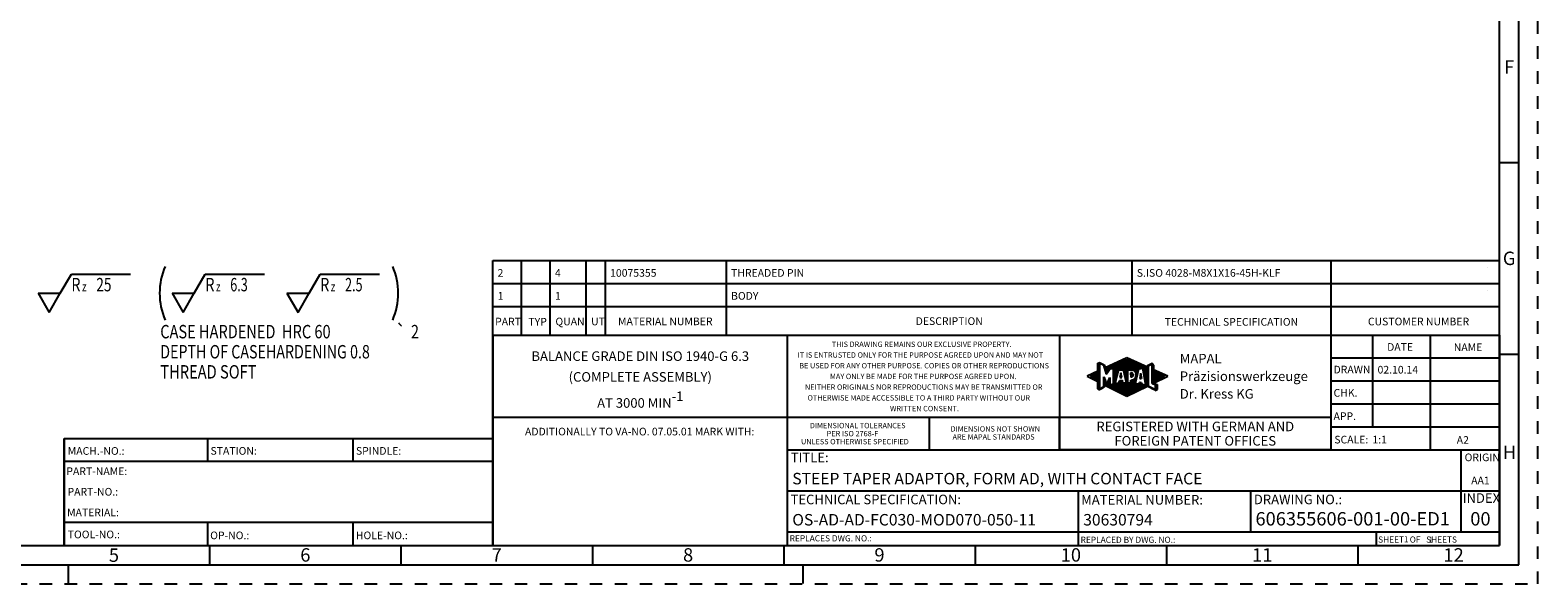
# Model space of a CAD drawing. Units: millimetres. Extents: x 0 to 594, y 0 to 420.
# Drawn here: x 200 to 594, y 0 to 145 of the extents above; entities that cross this region are included whole.
import ezdxf

# ---------------------------------------------------------------- set-up
doc = ezdxf.new("R2010")
doc.units = ezdxf.units.MM
doc.header["$LTSCALE"] = 32.67
doc.linetypes.add('HIDDEN', pattern=[0.2, 0.1, -0.1])
doc.layers.add('606355606-001-00-ED1_CL', color=7, linetype='CONTINUOUS')
doc.layers.add('606355606-001-00-ED1_FORMAT', color=7, linetype='CONTINUOUS')
doc.styles.get("Standard").update_dxf_attribs({"font": 'TXT.SHX', "width": 0.7})
doc.styles.add('TEXTSTYLE_2', font='TXT.SHX', dxfattribs={"width": 0.675})
doc.styles.add('TEXTSTYLE_3', font='gdt', dxfattribs={"width": 0.7})

# ---------------------------------------------------------------- blocks, each defined once
blk = doc.blocks.new('SURFACE_SYMBOLS_BL2', base_point=(253.66, 68.29))
at = {"layer": '606355606-001-00-ED1_CL', "color": 3, "linetype": 'CONTINUOUS'}
for p, q in [((207.98, 75.94), (210.87, 80.94)), ((210.87, 80.94), (226.36, 80.94)), ((242.98, 75.94), (245.87, 80.94)), ((245.87, 80.94), (261.36, 80.94)), ((272.98, 75.94), (275.87, 80.94)), ((275.87, 80.94), (291.36, 80.94)), ((202.21, 75.94), (205.1, 70.94)), ((202.21, 75.94), (207.98, 75.94)), ((205.1, 70.94), (207.98, 75.94)), ((237.21, 75.94), (240.1, 70.94)), ((237.21, 75.94), (242.98, 75.94)), ((240.1, 70.94), (242.98, 75.94)), ((267.21, 75.94), (270.1, 70.94)), ((267.21, 75.94), (272.98, 75.94)), ((270.1, 70.94), (272.98, 75.94))]:
    blk.add_line(p, q, dxfattribs=at)
at = {"layer": '606355606-001-00-ED1_CL', "color": 7, "linetype": 'CONTINUOUS'}
for centre, start, end in [((251.67, 75.94), 156.7577, 203.2423), ((278.52, 75.94), 336.7577, 23.2423)]:
    blk.add_arc(centre, 17.74, start, end, dxfattribs=at)
at = {"layer": '606355606-001-00-ED1_CL', "color": 2, "linetype": 'CONTINUOUS'}
for s, height, width, p in [('R', 3.5, 0.785714, (210.88, 76.43)), ('25', 3.5, 0.75, (217.38, 76.43)), ('R', 3.5, 0.785714, (245.88, 76.43)), ('6.3', 3.5, 0.690476, (252.38, 76.43)), ('R', 3.5, 0.785714, (275.88, 76.43)), ('2.5', 3.5, 0.690476, (282.38, 76.43)), ('z ', 2.5, 0.75, (213.63, 76.43)), ('z ', 2.5, 0.75, (248.63, 76.43)), ('z ', 2.5, 0.75, (278.63, 76.43)), ('CASE HARDENED  HRC 60 ', 3.5, 0.797619, (234.1, 64.15)), ('2', 3.5, 0.785714, (299.6, 64.15)), ('DEPTH OF CASEHARDENING 0.8', 3.5, 0.78022, (234.1, 58.9)), ('THREAD SOFT', 3.5, 0.80303, (234.1, 53.65))]:
    blk.add_text(s, height=height, dxfattribs=dict(at, width=width)).set_placement(p)
at = {"layer": '606355606-001-00-ED1_CL', "color": 2, "linetype": 'CONTINUOUS', "style": 'TEXTSTYLE_3'}
blk.add_text('`', height=3.5, dxfattribs=at).set_placement((295.52, 64.15))

msp = doc.modelspace()

# ---------------------------------------------------------------- linework, layer by layer
at = {"layer": '606355606-001-00-ED1_FORMAT', "color": 6, "linetype": 'HIDDEN'}
for p, q in [((594, 0), (594, 420)), ((0, 0), (594, 0))]:
    msp.add_line(p, q, dxfattribs=at)
at = {"layer": '606355606-001-00-ED1_FORMAT', "color": 7, "linetype": 'CONTINUOUS'}
for p, q in [((589, 5), (589, 415)), ((321, 72.5), (584, 72.5)), ((321, 10), (321, 72.5)), ((328.5, 65), (328.5, 72.5)), ((336, 65), (336, 72.5)), ((345.3988, 65), (345.3988, 72.5)), ((350.3988, 65), (350.3988, 72.5)), ((382, 65), (382, 72.5)), ((488, 65), (488, 72.5)), ((540, 35), (540, 72.5)), ((584, 10), (584, 72.5)), ((321, 65), (584, 65)), ((398, 10), (398, 65)), ((469, 65), (469, 35)), ((550.8994, 40.9547), (550.8994, 65)), ((565.8994, 65), (565.8994, 35)), ((584, 58.9547), (540, 58.9547)), ((584, 52.9547), (540, 52.9547)), ((540, 43.5), (321, 43.5)), ((435, 43.5), (435, 35)), ((584, 46.9547), (540, 46.9547)), ((584, 40.9547), (540, 40.9547)), ((208.9999, 10), (208.9999, 38)), ((209, 38), (321, 38)), ((246.5, 32.0048), (246.5, 38)), ((284.5, 32.0048), (284.5, 38)), ((321, 32), (209, 32)), ((398, 35), (584, 35)), ((574, 13.5), (574, 35)), ((584, 24.25), (398, 24.25)), ((474, 10), (474, 24.25)), ((519, 13.5), (519, 24.25)), ((321, 16), (209, 16)), ((246.4999, 10), (246.4999, 16)), ((284.4999, 10), (284.4999, 16)), ((584, 13.5), (398, 13.5)), ((551.7325, 13.5), (551.7325, 10)), ((209, 10), (584, 10)), ((5, 5), (589, 5))]:
    msp.add_line(p, q, dxfattribs=at)
at = {"layer": '606355606-001-00-ED1_FORMAT', "color": 3, "linetype": 'CONTINUOUS'}
for p, q in [((584, 72.5), (584, 348)), ((584, 110.0599), (589, 110.0599)), ((321, 65), (321, 84.5)), ((321, 84.5), (584, 84.5)), ((328.5, 65), (328.5, 84.5)), ((336, 65), (336, 84.5)), ((345.3988, 65), (345.3988, 84.5)), ((350.3988, 65), (350.3988, 84.5)), ((382, 65), (382, 84.5)), ((488, 65), (488, 84.5)), ((540, 65), (540, 84.5)), ((584, 65), (584, 84.5)), ((321, 78.5), (584, 78.5)), ((321, 72.5), (584, 72.5)), ((321, 65), (584, 65)), ((321, 65), (583.9999, 65)), ((321, 65), (321, 10)), ((583.9999, 65), (583.9999, 10)), ((584, 60.0599), (589, 60.0599)), ((540, 43.5), (469, 43.5)), ((469, 35), (469, 43.5)), ((540, 35), (540, 43.5)), ((208.9999, 38), (320.9999, 38)), ((208.9999, 38), (208.9999, 10)), ((320.9999, 38), (320.9999, 10)), ((540, 35), (469, 35)), ((10, 10), (209, 10)), ((208.9999, 10), (320.9999, 10)), ((247, 10), (247, 5)), ((297, 5.0599), (297, 10.0599)), ((321, 10), (583.9999, 10)), ((347, 10.0599), (347, 5.0599)), ((397, 10.0599), (397, 5.0599)), ((447, 10.0599), (447, 5.0599)), ((497, 10.0599), (497, 5.0599)), ((547, 10.0599), (547, 5.0599)), ((210, 5), (210, 0)), ((402, 5.0599), (402, 0.0599))]:
    msp.add_line(p, q, dxfattribs=at)
at = {"layer": '606355606-001-00-ED1_FORMAT', "color": 2, "linetype": 'CONTINUOUS'}
for p, q in [((479.0856, 55.5499), (476.3, 54.25)), ((477.1029, 54.238), (479.0856, 55.1631)), ((479.0815, 55.1612), (479.4977, 55.1612)), ((479.0856, 57.6284), (479.4845, 57.8198)), ((479.0856, 55.1631), (479.0856, 57.6284)), ((479.0856, 57.5612), (479.4977, 57.5612)), ((479.0856, 57.4612), (479.4977, 57.4612)), ((479.0856, 57.3612), (479.4977, 57.3612)), ((479.0856, 57.2612), (479.4977, 57.2612)), ((479.0856, 57.1612), (479.4977, 57.1612)), ((479.0856, 57.0612), (479.4977, 57.0612)), ((479.0856, 56.9612), (479.4977, 56.9612)), ((479.0856, 56.8612), (479.4977, 56.8612)), ((479.0856, 56.7612), (479.4977, 56.7612)), ((479.0856, 56.6612), (479.4977, 56.6612)), ((479.0856, 56.5612), (479.4977, 56.5612)), ((479.0856, 56.4612), (479.4977, 56.4612)), ((479.0856, 56.3612), (479.4977, 56.3612)), ((479.0856, 56.2612), (479.4977, 56.2612)), ((479.0856, 56.1612), (479.4977, 56.1612)), ((479.0856, 56.0612), (479.4977, 56.0612)), ((479.0856, 55.9612), (479.4977, 55.9612)), ((479.0856, 55.8612), (479.4977, 55.8612)), ((479.0856, 55.7612), (479.4977, 55.7612)), ((479.0856, 55.6612), (479.4977, 55.6612)), ((479.0856, 55.5612), (479.4977, 55.5612)), ((479.0856, 55.4612), (479.4977, 55.4612)), ((479.0856, 55.3612), (479.4977, 55.3612)), ((479.0856, 55.2612), (479.4977, 55.2612)), ((479.154, 57.6612), (479.8094, 57.6612)), ((479.3625, 57.7612), (479.6044, 57.7612)), ((479.4845, 57.8198), (480.705, 57.2242)), ((480.5745, 57.1031), (479.4977, 57.6292)), ((479.4977, 57.6292), (479.4977, 50.9232)), ((479.6367, 57.5612), (480.0143, 57.5612)), ((479.8414, 57.4612), (480.2192, 57.4612)), ((480.0461, 57.3612), (480.4241, 57.3612)), ((480.2508, 57.2612), (480.629, 57.2612)), ((480.4555, 57.1612), (480.7263, 57.1612)), ((481.3317, 54.7871), (480.5745, 57.1031)), ((480.5882, 57.0612), (480.7602, 57.0612)), ((480.6209, 56.9612), (480.794, 56.9612)), ((480.6536, 56.8612), (480.8279, 56.8612)), ((480.6863, 56.7612), (480.8618, 56.7612)), ((480.705, 57.2242), (481.0868, 56.097)), ((480.719, 56.6612), (480.8957, 56.6612)), ((480.7517, 56.5612), (480.9295, 56.5612)), ((480.7844, 56.4612), (480.9634, 56.4612)), ((480.817, 56.3612), (480.9973, 56.3612)), ((480.8497, 56.2612), (481.0312, 56.2612)), ((480.8824, 56.1612), (481.0651, 56.1612)), ((480.9151, 56.0612), (482.1724, 56.0612)), ((480.9478, 55.9612), (482.1064, 55.9612)), ((486.6105, 59.0612), (480.9737, 56.4309)), ((480.9805, 55.8612), (482.0404, 55.8612)), ((481.0132, 55.7612), (481.9744, 55.7612)), ((481.0459, 55.6612), (481.9084, 55.6612)), ((481.0786, 55.5612), (481.8425, 55.5612)), ((481.0868, 56.097), (486.613, 58.6757)), ((481.1113, 55.4612), (481.7765, 55.4612)), ((481.144, 55.3612), (481.7105, 55.3612)), ((481.1767, 55.2612), (481.6445, 55.2612)), ((481.2094, 55.1612), (481.5785, 55.1612)), ((481.2244, 56.1612), (482.2384, 56.1612)), ((482.3285, 56.2979), (481.3317, 54.7871)), ((481.4387, 56.2612), (482.3043, 56.2612)), ((481.653, 56.3612), (490.7922, 56.3612)), ((481.8673, 56.4612), (491.5338, 56.4612)), ((482.0816, 56.5612), (491.3116, 56.5612)), ((482.2959, 56.6612), (491.0893, 56.6612)), ((483.1516, 56.1288), (482.3285, 56.2979)), ((482.5068, 56.2612), (490.3486, 56.2612)), ((482.5102, 56.7612), (490.8671, 56.7612)), ((482.7245, 56.8612), (490.6449, 56.8612)), ((482.9388, 56.9612), (490.4227, 56.9612)), ((482.9937, 56.1612), (489.905, 56.1612)), ((483.1516, 52.2474), (483.1516, 56.1288)), ((483.1516, 56.0612), (489.6484, 56.0612)), ((483.1516, 55.9612), (484.4522, 55.9612)), ((483.1516, 55.8612), (484.4254, 55.8612)), ((483.1516, 55.7612), (484.3986, 55.7612)), ((483.1516, 55.6612), (484.3718, 55.6612)), ((483.1516, 55.5612), (484.345, 55.5612)), ((483.1516, 55.4612), (484.3181, 55.4612)), ((483.1516, 55.3612), (484.2913, 55.3612)), ((483.1516, 55.2612), (484.2645, 55.2612)), ((483.1516, 55.1612), (484.2377, 55.1612)), ((483.1531, 57.0612), (490.2005, 57.0612)), ((483.3674, 57.1612), (489.9783, 57.1612)), ((484.4555, 55.9734), (483.4726, 52.3089)), ((483.5817, 57.2612), (489.7561, 57.2612)), ((483.796, 57.3612), (489.5339, 57.3612)), ((484.0103, 57.4612), (489.3117, 57.4612)), ((484.2246, 57.5612), (489.0894, 57.5612)), ((484.4389, 57.6612), (488.8672, 57.6612)), ((484.6006, 55.9535), (484.4555, 55.9734)), ((484.5444, 55.9612), (489.6263, 55.9612)), ((484.888, 55.9259), (484.6006, 55.9535)), ((484.6532, 57.7612), (488.645, 57.7612)), ((485.0311, 55.1589), (484.7557, 53.9039)), ((484.8675, 57.8612), (488.4228, 57.8612)), ((485.1713, 55.9102), (484.888, 55.9259)), ((485.288, 53.9326), (485.0311, 55.1589)), ((485.0818, 57.9612), (488.2006, 57.9612)), ((485.7225, 55.8946), (485.1713, 55.9102)), ((485.4497, 55.9014), (485.1713, 55.9102)), ((485.2961, 58.0612), (487.9784, 58.0612)), ((485.7225, 55.8946), (485.4497, 55.9014)), ((485.5104, 58.1612), (487.7562, 58.1612)), ((486.5391, 52.5618), (485.7225, 55.8946)), ((485.7248, 58.2612), (487.534, 58.2612)), ((485.7306, 55.8612), (486.7687, 55.8612)), ((485.7551, 55.7612), (486.7687, 55.7612)), ((485.7796, 55.6612), (486.7687, 55.6612)), ((485.8041, 55.5612), (486.7687, 55.5612)), ((485.8286, 55.4612), (486.7687, 55.4612)), ((485.8532, 55.3612), (486.7687, 55.3612)), ((485.8777, 55.2612), (486.7687, 55.2612)), ((485.9022, 55.1612), (486.7687, 55.1612)), ((485.9391, 58.3612), (487.3118, 58.3612)), ((486.1534, 58.4612), (487.0895, 58.4612)), ((486.3677, 58.5612), (486.8673, 58.5612)), ((486.582, 58.6612), (486.6451, 58.6612)), ((491.9768, 56.6462), (486.6105, 59.0612)), ((486.613, 58.6757), (491.9768, 56.2618)), ((487.083, 55.9299), (486.7687, 55.9176)), ((486.7687, 55.9176), (486.7687, 52.5591)), ((487.8727, 55.9365), (487.083, 55.9299)), ((487.7515, 55.1561), (487.621, 55.1626)), ((487.621, 55.1626), (487.6261, 54.0232)), ((487.621, 55.1612), (487.6486, 55.1612)), ((487.8717, 55.1409), (487.7515, 55.1561)), ((488.0345, 55.9112), (487.8727, 55.9365)), ((488.1824, 55.876), (488.0345, 55.9112)), ((488.3167, 55.8318), (488.1824, 55.876)), ((488.2273, 55.8612), (489.6043, 55.8612)), ((488.438, 55.7792), (488.3167, 55.8318)), ((488.5468, 55.7189), (488.438, 55.7792)), ((488.4704, 55.7612), (489.5822, 55.7612)), ((488.6436, 55.6518), (488.5468, 55.7189)), ((488.63, 55.6612), (489.5602, 55.6612)), ((488.803, 55.4997), (488.6436, 55.6518)), ((488.7385, 55.5612), (489.5381, 55.5612)), ((488.9202, 55.3287), (488.803, 55.4997)), ((488.8294, 55.4612), (489.5161, 55.4612)), ((489.6582, 56.1056), (488.8399, 52.3947)), ((488.8979, 55.3612), (489.494, 55.3612)), ((488.9642, 55.238), (488.9202, 55.3287)), ((488.9529, 55.2612), (489.472, 55.2612)), ((488.9991, 55.1447), (488.9642, 55.238)), ((488.9929, 55.1612), (489.4499, 55.1612)), ((490.8114, 56.3655), (489.6582, 56.1056)), ((491.6098, 51.9277), (490.8114, 56.3655)), ((490.8122, 56.3612), (491.756, 56.3612)), ((490.8301, 56.2612), (492.1654, 56.2612)), ((490.8481, 56.1612), (492.1654, 56.1612)), ((490.8661, 56.0612), (492.1654, 56.0612)), ((490.8841, 55.9612), (492.1654, 55.9612)), ((490.9021, 55.8612), (492.1654, 55.8612)), ((490.9201, 55.7612), (492.1654, 55.7612)), ((490.9381, 55.6612), (492.1654, 55.6612)), ((490.9561, 55.5612), (492.1654, 55.5612)), ((490.9741, 55.4612), (492.1654, 55.4612)), ((490.9921, 55.3612), (492.1654, 55.3612)), ((491.0101, 55.2612), (492.1654, 55.2612)), ((491.0281, 55.1612), (492.1654, 55.1612)), ((491.9768, 57.0949), (493.2546, 57.638)), ((491.9768, 56.2618), (491.9768, 57.0949)), ((491.9768, 57.0612), (492.3455, 57.0612)), ((491.9768, 56.9612), (492.1654, 56.9612)), ((491.9768, 56.8612), (492.1654, 56.8612)), ((491.9768, 56.7612), (492.1654, 56.7612)), ((491.9768, 56.6612), (492.1654, 56.6612)), ((491.9768, 56.5612), (492.1654, 56.5612)), ((491.9768, 56.4612), (492.1654, 56.4612)), ((491.9768, 56.3612), (492.1654, 56.3612)), ((492.1329, 57.1612), (492.586, 57.1612)), ((493.2068, 57.4194), (492.1654, 56.9863)), ((492.1654, 56.9863), (492.1654, 51.7783)), ((492.3682, 57.2612), (492.8264, 57.2612)), ((492.6034, 57.3612), (493.0669, 57.3612)), ((492.8387, 57.4612), (493.3751, 57.4612)), ((493.0739, 57.5612), (493.3069, 57.5612)), ((493.2068, 52.3385), (493.2068, 57.4194)), ((493.2068, 57.3612), (493.4432, 57.3612)), ((493.2068, 57.2612), (493.5113, 57.2612)), ((493.2068, 57.1612), (493.5794, 57.1612)), ((493.2068, 57.0612), (493.6065, 57.0612)), ((493.2068, 56.9612), (493.6065, 56.9612)), ((493.2068, 56.8612), (493.6065, 56.8612)), ((493.2068, 56.7612), (493.6065, 56.7612)), ((493.2068, 56.6612), (493.6065, 56.6612)), ((493.2068, 56.5612), (493.6065, 56.5612)), ((493.2068, 56.4612), (493.6065, 56.4612)), ((493.2068, 56.3612), (493.6065, 56.3612)), ((493.2068, 56.2612), (493.6065, 56.2612)), ((493.2068, 56.1612), (493.6065, 56.1612)), ((493.2068, 56.0612), (493.6065, 56.0612)), ((493.2068, 55.9612), (493.6065, 55.9612)), ((493.2068, 55.8612), (493.6065, 55.8612)), ((493.2068, 55.7612), (493.6065, 55.7612)), ((493.2068, 55.6612), (493.6065, 55.6612)), ((493.2068, 55.5612), (493.6065, 55.5612)), ((493.2068, 55.4612), (493.7558, 55.4612)), ((493.2068, 55.3612), (493.978, 55.3612)), ((493.2068, 55.2612), (494.2003, 55.2612)), ((493.2068, 55.1612), (494.4225, 55.1612)), ((493.2546, 57.638), (493.6065, 57.1215)), ((493.6065, 57.1215), (493.6065, 55.5284)), ((497.3013, 54.2501), (493.6065, 55.9128)), ((493.6065, 55.5284), (496.474, 54.238)), ((476.3, 54.25), (479.085, 52.8486)), ((479.085, 53.2406), (477.1029, 54.238)), ((477.1527, 54.2612), (479.4977, 54.2612)), ((477.2555, 54.1612), (479.4977, 54.1612)), ((477.367, 54.3612), (479.4977, 54.3612)), ((477.4542, 54.0612), (479.4977, 54.0612)), ((477.5813, 54.4612), (479.4977, 54.4612)), ((477.6529, 53.9612), (479.4977, 53.9612)), ((477.7956, 54.5612), (479.4977, 54.5612)), ((477.8517, 53.8612), (479.4977, 53.8612)), ((478.0099, 54.6612), (479.4977, 54.6612)), ((478.0504, 53.7612), (479.4977, 53.7612)), ((478.2243, 54.7612), (479.4977, 54.7612)), ((478.2491, 53.6612), (479.4977, 53.6612)), ((478.4386, 54.8612), (479.4977, 54.8612)), ((478.4479, 53.5612), (479.4977, 53.5612)), ((478.6466, 53.4612), (479.4977, 53.4612)), ((478.6529, 54.9612), (479.4977, 54.9612)), ((478.8453, 53.3612), (479.4977, 53.3612)), ((478.8672, 55.0612), (479.4977, 55.0612)), ((479.044, 53.2612), (479.4977, 53.2612)), ((479.085, 50.915), (479.085, 53.2406)), ((479.085, 53.1612), (479.4977, 53.1612)), ((479.085, 53.0612), (479.4977, 53.0612)), ((479.085, 52.9612), (479.4977, 52.9612)), ((479.085, 52.8612), (479.4977, 52.8612)), ((479.085, 52.7612), (479.4977, 52.7612)), ((479.085, 52.6612), (479.4977, 52.6612)), ((479.085, 52.5612), (479.4977, 52.5612)), ((479.085, 52.4612), (479.4977, 52.4612)), ((479.085, 52.3612), (479.4977, 52.3612)), ((479.085, 52.2612), (479.4977, 52.2612)), ((479.085, 52.1612), (479.4977, 52.1612)), ((479.085, 52.0612), (479.4977, 52.0612)), ((479.085, 51.9612), (479.4977, 51.9612)), ((479.085, 51.8612), (479.4977, 51.8612)), ((479.085, 51.7612), (479.4977, 51.7612)), ((479.085, 51.6612), (479.4977, 51.6612)), ((479.085, 51.5612), (479.4977, 51.5612)), ((479.085, 51.4612), (479.4977, 51.4612)), ((479.085, 51.3612), (479.4977, 51.3612)), ((479.085, 51.2612), (479.4977, 51.2612)), ((480.7263, 51.4182), (479.4914, 50.7037)), ((479.4977, 50.9232), (480.5876, 51.5377)), ((480.0972, 51.2612), (480.4549, 51.2612)), ((480.2746, 51.3612), (480.6278, 51.3612)), ((480.452, 51.4612), (480.7262, 51.4612)), ((480.5876, 54.1095), (481.4123, 52.0724)), ((480.5876, 51.5377), (480.5876, 54.1095)), ((480.5876, 54.0612), (480.6072, 54.0612)), ((480.5876, 53.9612), (480.6477, 53.9612)), ((480.5876, 53.8612), (480.6882, 53.8612)), ((480.5876, 53.7612), (480.7286, 53.7612)), ((480.5876, 53.6612), (480.7691, 53.6612)), ((480.5876, 53.5612), (480.8096, 53.5612)), ((480.5876, 53.4612), (480.8501, 53.4612)), ((480.5876, 53.3612), (480.8906, 53.3612)), ((480.5876, 53.2612), (480.931, 53.2612)), ((480.5876, 53.1612), (480.9715, 53.1612)), ((480.5876, 53.0612), (481.012, 53.0612)), ((480.5876, 52.9612), (481.0525, 52.9612)), ((480.5876, 52.8612), (481.093, 52.8612)), ((480.5876, 52.7612), (481.1334, 52.7612)), ((480.5876, 52.6612), (481.1739, 52.6612)), ((480.5876, 52.5612), (481.2144, 52.5612)), ((480.5876, 52.4612), (481.2549, 52.4612)), ((480.5876, 52.3612), (480.725, 52.3612)), ((480.5876, 52.2612), (480.7251, 52.2612)), ((480.5876, 52.1612), (480.7253, 52.1612)), ((480.5876, 52.0612), (480.7254, 52.0612)), ((480.5876, 51.9612), (480.7255, 51.9612)), ((480.5876, 51.8612), (480.7257, 51.8612)), ((480.5876, 51.7612), (480.7258, 51.7612)), ((480.5876, 51.6612), (480.7259, 51.6612)), ((480.5876, 51.5612), (480.7261, 51.5612)), ((481.4123, 52.0724), (480.7249, 52.4154)), ((486.613, 49.4526), (480.7249, 52.4154)), ((480.7249, 52.4154), (480.7263, 51.4182)), ((480.7255, 52.0231), (486.6103, 49.0619)), ((480.8335, 52.3612), (481.2954, 52.3612)), ((481.0339, 52.2612), (481.3358, 52.2612)), ((481.2343, 52.1612), (481.3763, 52.1612)), ((481.2421, 55.0612), (481.5125, 55.0612)), ((481.2748, 54.9612), (481.4466, 54.9612)), ((481.3075, 54.8612), (481.3806, 54.8612)), ((481.4112, 52.0701), (482.1737, 53.9198)), ((481.4123, 52.0724), (482.1737, 53.9198)), ((481.4288, 52.0612), (482.1737, 52.0612)), ((481.4487, 52.1612), (482.1737, 52.1612)), ((481.49, 52.2612), (482.1737, 52.2612)), ((481.5312, 52.3612), (482.1737, 52.3612)), ((481.5724, 52.4612), (482.1737, 52.4612)), ((481.6136, 52.5612), (482.1737, 52.5612)), ((481.6275, 51.9612), (491.4416, 51.9612)), ((481.6549, 52.6612), (482.1737, 52.6612)), ((481.6961, 52.7612), (482.1737, 52.7612)), ((481.7373, 52.8612), (482.1737, 52.8612)), ((481.7786, 52.9612), (482.1737, 52.9612)), ((481.8198, 53.0612), (482.1737, 53.0612)), ((481.8263, 51.8612), (491.577, 51.8612)), ((481.861, 53.1612), (482.1737, 53.1612)), ((481.9022, 53.2612), (482.1737, 53.2612)), ((481.9435, 53.3612), (482.1737, 53.3612)), ((481.9847, 53.4612), (482.1737, 53.4612)), ((482.025, 51.7612), (491.3709, 51.7612)), ((482.0259, 53.5612), (482.1737, 53.5612)), ((482.0671, 53.6612), (482.1737, 53.6612)), ((482.1084, 53.7612), (482.1737, 53.7612)), ((482.1496, 53.8612), (482.1737, 53.8612)), ((482.1737, 53.9198), (482.1737, 52.0267)), ((482.1737, 52.0267), (483.1516, 52.2474)), ((482.2237, 51.6612), (491.1648, 51.6612)), ((482.3265, 52.0612), (490.94, 52.0612)), ((482.4224, 51.5612), (490.9587, 51.5612)), ((482.6212, 51.4612), (490.7526, 51.4612)), ((482.7697, 52.1612), (490.5106, 52.1612)), ((482.8199, 51.3612), (490.5465, 51.3612)), ((483.0186, 51.2612), (490.3404, 51.2612)), ((483.1516, 55.0612), (484.2108, 55.0612)), ((483.1516, 54.9612), (484.184, 54.9612)), ((483.1516, 54.8612), (484.1572, 54.8612)), ((483.1516, 54.7612), (484.1304, 54.7612)), ((483.1516, 54.6612), (484.1036, 54.6612)), ((483.1516, 54.5612), (484.0767, 54.5612)), ((483.1516, 54.4612), (484.0499, 54.4612)), ((483.1516, 54.3612), (484.0231, 54.3612)), ((483.1516, 54.2612), (483.9963, 54.2612)), ((483.1516, 54.1612), (483.9694, 54.1612)), ((483.1516, 54.0612), (483.9426, 54.0612)), ((483.1516, 53.9612), (483.9158, 53.9612)), ((483.1516, 53.8612), (483.889, 53.8612)), ((483.1516, 53.7612), (483.8622, 53.7612)), ((483.1516, 53.6612), (483.8353, 53.6612)), ((483.1516, 53.5612), (483.8085, 53.5612)), ((483.1516, 53.4612), (483.7817, 53.4612)), ((483.1516, 53.3612), (483.7549, 53.3612)), ((483.1516, 53.2612), (483.7281, 53.2612)), ((483.1516, 53.1612), (483.7012, 53.1612)), ((483.1516, 53.0612), (483.6744, 53.0612)), ((483.1516, 52.9612), (483.6476, 52.9612)), ((483.1516, 52.8612), (483.6208, 52.8612)), ((483.1516, 52.7612), (483.5939, 52.7612)), ((483.1516, 52.6612), (483.5671, 52.6612)), ((483.1516, 52.5612), (483.5403, 52.5612)), ((483.1516, 52.4612), (483.5135, 52.4612)), ((483.1516, 52.3612), (483.4867, 52.3612)), ((483.1516, 52.2612), (490.5031, 52.2612)), ((483.4726, 52.3089), (483.7481, 52.3576)), ((483.7481, 52.3576), (484.0107, 52.3954)), ((483.7733, 52.3612), (489.1266, 52.3612)), ((484.0107, 52.3954), (484.2676, 52.4243)), ((484.2676, 52.4243), (484.5265, 52.4459)), ((484.5265, 52.4459), (484.6816, 53.1572)), ((484.5299, 52.4612), (488.8546, 52.4612)), ((484.5517, 52.5612), (485.5155, 52.5612)), ((484.5735, 52.6612), (485.4943, 52.6612)), ((484.5953, 52.7612), (485.4732, 52.7612)), ((484.6171, 52.8612), (485.4521, 52.8612)), ((484.6389, 52.9612), (485.4309, 52.9612)), ((484.6607, 53.0612), (485.4098, 53.0612)), ((484.6816, 53.1572), (485.3785, 53.2095)), ((484.7348, 53.1612), (485.3887, 53.1612)), ((485.288, 53.9326), (484.7557, 53.9039)), ((484.7683, 53.9612), (485.282, 53.9612)), ((484.7903, 54.0612), (485.2611, 54.0612)), ((484.8122, 54.1612), (485.2401, 54.1612)), ((484.8342, 54.2612), (485.2192, 54.2612)), ((484.8561, 54.3612), (485.1982, 54.3612)), ((484.878, 54.4612), (485.1773, 54.4612)), ((484.9, 54.5612), (485.1563, 54.5612)), ((484.9219, 54.6612), (485.1354, 54.6612)), ((484.9439, 54.7612), (485.1144, 54.7612)), ((484.9658, 54.8612), (485.0935, 54.8612)), ((484.9878, 54.9612), (485.0725, 54.9612)), ((485.0097, 55.0612), (485.0516, 55.0612)), ((485.3785, 53.2095), (485.5222, 52.5294)), ((485.5222, 52.5294), (485.8168, 52.5504)), ((485.8168, 52.5504), (485.9619, 52.5553)), ((485.9267, 55.0612), (486.7687, 55.0612)), ((485.9512, 54.9612), (486.7687, 54.9612)), ((485.9619, 52.5553), (486.3943, 52.5618)), ((485.9619, 52.5553), (486.2502, 52.5602)), ((485.9757, 54.8612), (486.7687, 54.8612)), ((486.0002, 54.7612), (486.7687, 54.7612)), ((486.0247, 54.6612), (486.7687, 54.6612)), ((486.0492, 54.5612), (486.7687, 54.5612)), ((486.0737, 54.4612), (486.7687, 54.4612)), ((486.0982, 54.3612), (486.7687, 54.3612)), ((486.1227, 54.2612), (486.7687, 54.2612)), ((486.1472, 54.1612), (486.7687, 54.1612)), ((486.1717, 54.0612), (486.7687, 54.0612)), ((486.1962, 53.9612), (486.7687, 53.9612)), ((486.2207, 53.8612), (486.7687, 53.8612)), ((486.2452, 53.7612), (486.7687, 53.7612)), ((486.2502, 52.5602), (486.3943, 52.5618)), ((486.2697, 53.6612), (486.7687, 53.6612)), ((486.2942, 53.5612), (486.7687, 53.5612)), ((486.3187, 53.4612), (486.7687, 53.4612)), ((486.3432, 53.3612), (486.7687, 53.3612)), ((486.3547, 52.5612), (486.7687, 52.5612)), ((486.3677, 53.2612), (486.7687, 53.2612)), ((486.3922, 53.1612), (486.7687, 53.1612)), ((486.3943, 52.5618), (486.5391, 52.5618)), ((486.4167, 53.0612), (486.7687, 53.0612)), ((486.4412, 52.9612), (486.7687, 52.9612)), ((486.4657, 52.8612), (486.7687, 52.8612)), ((486.4902, 52.7612), (486.7687, 52.7612)), ((486.5147, 52.6612), (486.7687, 52.6612)), ((486.6103, 49.0619), (491.9895, 51.6724)), ((491.9768, 52.0552), (486.613, 49.4526)), ((486.7687, 52.5591), (486.9504, 52.5526)), ((486.9504, 52.5526), (487.2565, 52.5334)), ((487.2565, 52.5334), (487.3912, 52.5222)), ((487.2565, 52.5334), (487.6491, 52.5004)), ((487.3912, 52.5222), (487.5203, 52.511)), ((487.5203, 52.511), (487.6491, 52.5004)), ((487.6214, 55.0612), (488.0824, 55.0612)), ((487.6219, 54.9612), (488.1773, 54.9612)), ((487.6223, 54.8612), (488.2224, 54.8612)), ((487.6228, 54.7612), (488.2433, 54.7612)), ((487.6232, 54.6612), (488.2513, 54.6612)), ((487.6237, 54.5612), (488.2449, 54.5612)), ((487.6241, 54.4612), (488.2323, 54.4612)), ((487.6246, 54.3612), (488.2089, 54.3612)), ((487.625, 54.2612), (488.1633, 54.2612)), ((487.6255, 54.1612), (488.079, 54.1612)), ((487.6259, 54.0612), (487.8935, 54.0612)), ((487.771, 54.0348), (487.6261, 54.0232)), ((487.6478, 53.2465), (487.7761, 53.2488)), ((487.6491, 52.5004), (487.6478, 53.2465)), ((487.648, 53.1612), (489.0089, 53.1612)), ((487.6482, 53.0612), (488.9869, 53.0612)), ((487.6483, 52.9612), (488.9648, 52.9612)), ((487.6485, 52.8612), (488.9428, 52.8612)), ((487.6487, 52.7612), (488.9207, 52.7612)), ((487.6489, 52.6612), (488.8987, 52.6612)), ((487.649, 52.5612), (488.8766, 52.5612)), ((487.897, 54.062), (487.771, 54.0348)), ((487.7761, 53.2488), (488.0151, 53.2749)), ((487.9792, 55.1134), (487.8717, 55.1409)), ((487.8898, 53.2612), (489.031, 53.2612)), ((488.0041, 54.1067), (487.897, 54.062)), ((488.072, 55.0699), (487.9792, 55.1134)), ((488.0922, 54.1708), (488.0041, 54.1067)), ((488.0151, 53.2749), (488.1257, 53.2986)), ((488.1478, 55.0065), (488.072, 55.0699)), ((488.161, 54.2562), (488.0922, 54.1708)), ((488.1257, 53.2986), (488.2304, 53.3293)), ((488.2044, 54.9195), (488.1478, 55.0065)), ((488.2106, 54.3649), (488.161, 54.2562)), ((488.2397, 54.8051), (488.2044, 54.9195)), ((488.2408, 54.4988), (488.2106, 54.3649)), ((488.2304, 53.3293), (488.4218, 53.412)), ((488.2397, 54.8051), (488.2514, 54.6597)), ((488.2514, 54.6597), (488.2408, 54.4988)), ((488.3043, 53.3612), (489.053, 53.3612)), ((488.4218, 53.412), (488.5888, 53.5226)), ((488.4962, 53.4612), (489.0751, 53.4612)), ((488.5888, 53.5226), (488.7311, 53.6609)), ((488.6286, 53.5612), (489.0971, 53.5612)), ((488.7311, 53.6609), (488.7929, 53.7404)), ((488.7313, 53.6612), (489.1192, 53.6612)), ((488.7929, 53.7404), (488.8482, 53.8268)), ((488.8062, 53.7612), (489.1412, 53.7612)), ((488.8399, 52.3947), (489.8408, 52.2778)), ((488.8482, 53.8268), (488.8973, 53.9199)), ((488.8664, 53.8612), (489.1633, 53.8612)), ((488.8973, 53.9199), (488.976, 54.1266)), ((488.913, 53.9612), (489.1853, 53.9612)), ((488.9511, 54.0612), (489.2074, 54.0612)), ((488.976, 54.1266), (489.0287, 54.3603)), ((488.9838, 54.1612), (489.2294, 54.1612)), ((489.0438, 54.9535), (488.9991, 55.1447)), ((489.0064, 54.2612), (489.2515, 54.2612)), ((489.0186, 55.0612), (489.4279, 55.0612)), ((489.0287, 54.3603), (489.0549, 54.6207)), ((489.0288, 54.3612), (489.2735, 54.3612)), ((489.0389, 54.4612), (489.2956, 54.4612)), ((489.042, 54.9612), (489.4058, 54.9612)), ((489.0549, 54.8569), (489.0438, 54.9535)), ((489.049, 54.5612), (489.3176, 54.5612)), ((489.0544, 54.8612), (489.3838, 54.8612)), ((489.0549, 54.6207), (489.0549, 54.8569)), ((489.0549, 54.7612), (489.3617, 54.7612)), ((489.0549, 54.6612), (489.3397, 54.6612)), ((489.8408, 52.2778), (489.9152, 52.6867)), ((489.856, 52.3612), (490.4955, 52.3612)), ((489.8742, 52.4612), (490.488, 52.4612)), ((489.8924, 52.5612), (490.4804, 52.5612)), ((489.9106, 52.6612), (490.0647, 52.6612)), ((489.9152, 52.6867), (490.4782, 52.5909)), ((490.1995, 55.0578), (490.0044, 53.6635)), ((490.4131, 53.6217), (490.0044, 53.6635)), ((490.0181, 53.7612), (490.3923, 53.7612)), ((490.0266, 53.6612), (490.4072, 53.6612)), ((490.0321, 53.8612), (490.3774, 53.8612)), ((490.0461, 53.9612), (490.3626, 53.9612)), ((490.0601, 54.0612), (490.3477, 54.0612)), ((490.0741, 54.1612), (490.3328, 54.1612)), ((490.0881, 54.2612), (490.318, 54.2612)), ((490.1021, 54.3612), (490.3031, 54.3612)), ((490.1161, 54.4612), (490.2882, 54.4612)), ((490.1301, 54.5612), (490.2734, 54.5612)), ((490.144, 54.6612), (490.2585, 54.6612)), ((490.158, 54.7612), (490.2436, 54.7612)), ((490.172, 54.8612), (490.2288, 54.8612)), ((490.186, 54.9612), (490.2139, 54.9612)), ((490.1995, 55.0578), (490.4131, 53.6217)), ((490.4782, 52.5909), (490.5117, 52.1466)), ((490.5117, 52.1466), (491.6098, 51.9277)), ((491.0461, 55.0612), (492.1654, 55.0612)), ((491.064, 54.9612), (492.1654, 54.9612)), ((491.082, 54.8612), (492.1654, 54.8612)), ((491.1, 54.7612), (492.1654, 54.7612)), ((491.118, 54.6612), (492.1654, 54.6612)), ((491.136, 54.5612), (492.1654, 54.5612)), ((491.154, 54.4612), (492.1654, 54.4612)), ((491.172, 54.3612), (492.1654, 54.3612)), ((491.19, 54.2612), (492.1654, 54.2612)), ((491.208, 54.1612), (492.1654, 54.1612)), ((491.226, 54.0612), (492.1654, 54.0612)), ((491.244, 53.9612), (492.1654, 53.9612)), ((491.262, 53.8612), (492.1654, 53.8612)), ((491.2799, 53.7612), (492.1654, 53.7612)), ((491.2979, 53.6612), (492.1654, 53.6612)), ((491.3159, 53.5612), (492.1654, 53.5612)), ((491.3339, 53.4612), (492.1654, 53.4612)), ((491.3519, 53.3612), (492.1654, 53.3612)), ((491.3699, 53.2612), (492.1654, 53.2612)), ((491.3879, 53.1612), (492.1654, 53.1612)), ((491.4059, 53.0612), (492.1654, 53.0612)), ((491.4239, 52.9612), (492.1654, 52.9612)), ((491.4419, 52.8612), (492.1654, 52.8612)), ((491.4599, 52.7612), (492.1654, 52.7612)), ((491.4779, 52.6612), (492.1654, 52.6612)), ((491.4958, 52.5612), (492.1654, 52.5612)), ((491.5138, 52.4612), (492.1654, 52.4612)), ((491.5318, 52.3612), (492.1654, 52.3612)), ((491.5498, 52.2612), (492.1654, 52.2612)), ((491.5678, 52.1612), (492.1654, 52.1612)), ((491.5858, 52.0612), (492.1654, 52.0612)), ((491.6038, 51.9612), (491.783, 51.9612)), ((491.9768, 51.679), (491.9768, 52.0552)), ((491.9768, 51.9612), (492.1654, 51.9612)), ((491.9768, 51.8612), (492.1654, 51.8612)), ((491.9768, 51.7612), (492.1983, 51.7612)), ((494.1638, 50.5303), (491.9768, 51.679)), ((492.0107, 51.6612), (492.3904, 51.6612)), ((492.1654, 51.7783), (494.1384, 50.7512)), ((492.2011, 51.5612), (492.5824, 51.5612)), ((492.3914, 51.4612), (492.7745, 51.4612)), ((492.5818, 51.3612), (492.9666, 51.3612)), ((492.7722, 51.2612), (493.1587, 51.2612)), ((493.2068, 55.0612), (494.6447, 55.0612)), ((493.2068, 54.9612), (494.8669, 54.9612)), ((493.2068, 54.8612), (495.0891, 54.8612)), ((493.2068, 54.7612), (495.3113, 54.7612)), ((493.2068, 54.6612), (495.5335, 54.6612)), ((493.2068, 54.5612), (495.7557, 54.5612)), ((493.2068, 54.4612), (495.9779, 54.4612)), ((493.2068, 54.3612), (496.2002, 54.3612)), ((493.2068, 54.2612), (496.4224, 54.2612)), ((493.2068, 54.1612), (496.3158, 54.1612)), ((493.2068, 54.0612), (496.1098, 54.0612)), ((493.2068, 53.9612), (495.9037, 53.9612)), ((493.2068, 53.8612), (495.6976, 53.8612)), ((493.2068, 53.7612), (495.4916, 53.7612)), ((493.2068, 53.6612), (495.2855, 53.6612)), ((493.2068, 53.5612), (495.0794, 53.5612)), ((493.2068, 53.4612), (494.8734, 53.4612)), ((493.2068, 53.3612), (494.6673, 53.3612)), ((493.2068, 53.2612), (494.4612, 53.2612)), ((493.2068, 53.1612), (494.2552, 53.1612)), ((493.2068, 53.0612), (494.0491, 53.0612)), ((493.2068, 52.9612), (493.843, 52.9612)), ((493.2068, 52.8612), (493.637, 52.8612)), ((493.2068, 52.7612), (493.5593, 52.7612)), ((493.2068, 52.6612), (493.5593, 52.6612)), ((493.2068, 52.5612), (493.5593, 52.5612)), ((493.2068, 52.4612), (493.5593, 52.4612)), ((493.2068, 52.3612), (493.8008, 52.3612)), ((494.1384, 51.9501), (493.2068, 52.3385)), ((493.3922, 52.2612), (494.0496, 52.2612)), ((496.474, 54.238), (493.5593, 52.8235)), ((493.5593, 52.8235), (493.5593, 52.4583)), ((493.5593, 52.4583), (494.5409, 52.0637)), ((493.5865, 52.4474), (497.3013, 54.2501)), ((493.6321, 52.1612), (494.2983, 52.1612)), ((493.8719, 52.0612), (494.5409, 52.0612)), ((494.1118, 51.9612), (494.5409, 51.9612)), ((494.1384, 50.7512), (494.1384, 51.9501)), ((494.1384, 51.8612), (494.5409, 51.8612)), ((494.1384, 51.7612), (494.5409, 51.7612)), ((494.1384, 51.6612), (494.5409, 51.6612)), ((494.1384, 51.5612), (494.5409, 51.5612)), ((494.1384, 51.4612), (494.5409, 51.4612)), ((494.1384, 51.3612), (494.5409, 51.3612)), ((494.1384, 51.2612), (494.5409, 51.2612)), ((494.5409, 52.0637), (494.5409, 50.825)), ((479.085, 51.1612), (479.4977, 51.1612)), ((479.085, 51.0612), (479.4977, 51.0612)), ((479.085, 50.9612), (479.4977, 50.9612)), ((479.4914, 50.7037), (479.085, 50.915)), ((479.1884, 50.8612), (479.7636, 50.8612)), ((479.3808, 50.7612), (479.5908, 50.7612)), ((479.5651, 50.9612), (479.9365, 50.9612)), ((479.7425, 51.0612), (480.1093, 51.0612)), ((479.9199, 51.1612), (480.2821, 51.1612)), ((483.2174, 51.1612), (490.1343, 51.1612)), ((483.4161, 51.0612), (489.9282, 51.0612)), ((483.6148, 50.9612), (489.7221, 50.9612)), ((483.8136, 50.8612), (489.5161, 50.8612)), ((484.0123, 50.7612), (489.31, 50.7612)), ((484.211, 50.6612), (489.1039, 50.6612)), ((484.4097, 50.5612), (488.8978, 50.5612)), ((484.6085, 50.4612), (488.6917, 50.4612)), ((484.8072, 50.3612), (488.4856, 50.3612)), ((485.0059, 50.2612), (488.2795, 50.2612)), ((485.2047, 50.1612), (488.0734, 50.1612)), ((485.4034, 50.0612), (487.8673, 50.0612)), ((485.6021, 49.9612), (487.6612, 49.9612)), ((485.8009, 49.8612), (487.4552, 49.8612)), ((485.9996, 49.7612), (487.2491, 49.7612)), ((486.1983, 49.6612), (487.043, 49.6612)), ((486.397, 49.5612), (486.8369, 49.5612)), ((486.5958, 49.4612), (486.6308, 49.4612)), ((492.9626, 51.1612), (493.3507, 51.1612)), ((493.153, 51.0612), (493.5428, 51.0612)), ((493.3434, 50.9612), (493.7349, 50.9612)), ((493.5338, 50.8612), (493.927, 50.8612)), ((493.7242, 50.7612), (494.119, 50.7612)), ((493.9146, 50.6612), (494.3313, 50.6612)), ((494.1049, 50.5612), (494.2033, 50.5612)), ((494.1384, 51.1612), (494.5409, 51.1612)), ((494.1384, 51.0612), (494.5409, 51.0612)), ((494.1384, 50.9612), (494.5409, 50.9612)), ((494.1384, 50.8612), (494.5409, 50.8612)), ((494.1384, 50.7612), (494.4593, 50.7612)), ((494.5409, 50.825), (494.1638, 50.5303))]:
    msp.add_line(p, q, dxfattribs=at)

# ---------------------------------------------------------------- block references
at = {"layer": '606355606-001-00-ED1_CL', "color": 3, "linetype": 'CONTINUOUS'}
msp.add_blockref('SURFACE_SYMBOLS_BL2', (253.6571, 68.2909), dxfattribs=at)

# ---------------------------------------------------------------- texts
at = {"layer": '606355606-001-00-ED1_FORMAT', "color": 90, "linetype": 'CONTINUOUS', "char_height": 3.5, "attachment_point": 2, "line_spacing_factor": 0.9, "style": 'TEXTSTYLE_2'}
for s, insert, width in [('F', (586.5, 136.8099), 3.75), ('G', (586.5, 86.8099), 4.125), ('H', (586.5787, 36.1229), 4.125), ('5', (222, 9.25), 3.75), ('6', (272, 9.3099), 4.125), ('7', (322, 9.3099), 4.125), ('8', (372, 9.3099), 4.125), ('9', (422, 9.3099), 4.125), ('10', (472, 9.3099), 7.125), ('11', (522, 9.3099), 6), ('12', (572, 9.3099), 7.125)]:
    msp.add_mtext(s, dxfattribs=dict(at, insert=insert, width=width))
at = {"layer": '606355606-001-00-ED1_FORMAT', "color": 2, "linetype": 'CONTINUOUS'}
for s, insert, char_height, width, attachment_point, line_spacing_factor in [('K2865-24_HP', (580.775, 82.75), 0.03, 0.3825, 3, 0.9), ('KN', (581.775, 82.75), 0.03, 0.070714, 3, 0.9), ('2', (322.225, 82.25), 2, 2.357143, 1, 0.9), ('4', (337.225, 82.25), 2, 2.357143, 1, 0.9), ('10075355', (351.6238, 82.25), 2, 17.357143, 1, 0.9), ('THREADED PIN', (383.225, 82.25), 2, 28.571429, 1, 0.9), ('S.ISO 4028-M8X1X16-45H-KLF', (489.225, 82.25), 2, 58.071429, 1, 0.9), ('1', (322.225, 76.25), 2, 1.714286, 1, 0.9), ('1', (337.225, 76.25), 2, 1.714286, 1, 0.9), ('BODY', (383.225, 76.25), 2, 10, 1, 0.9), ('30630794', (580.775, 76.75), 0.03, 0.276429, 3, 0.9), ('A', (581.775, 76.75), 0.03, 0.038571, 3, 0.9), ('PART', (321.5786, 69.5336), 2, 9.857144, 1, 0.9), ('TYP', (330.28, 69.4939), 2, 7.500002, 1, 0.9), ('QUAN.', (337.3397, 69.5422), 2, 11.57143, 1, 0.9), ('UT', (346.6578, 69.5585), 2, 4.928572, 1, 0.9), ('MATERIAL NUMBER', (353.6976, 69.5911), 2, 35.142861, 1, 0.9), ('DESCRIPTION', (431.4509, 69.6478), 2, 25.571431, 1, 0.9), ('TECHNICAL SPECIFICATION', (496.4998, 69.4559), 2, 52.857149, 1, 0.9), ('CUSTOMER NUMBER', (549.604, 69.5472), 2, 35.71429, 1, 0.9), ('THIS DRAWING REMAINS OUR EXCLUSIVE PROPERTY.', (409.5272, 63.301), 1.4, 72.750014, 1, 0.9), (' \\PBALANCE GRADE DIN ISO 1940-G 6.3', (359.5, 63.25), 2.5, 91.875, 2, 0.60006), ('IT IS ENTRUSTED ONLY FOR THE PURPOSE AGREED UPON AND MAY NOT', (400.6272, 60.501), 1.4, 99.450019, 1, 0.9), ('MAPAL', (500.45, 60.1001), 2.5, 15.714286, 1, 0.9), ('DATE', (554.622, 62.891), 2, 10.000001, 1, 0.9), ('NAME', (572.0389, 62.8149), 2, 9.642858, 1, 0.9), (' \\P(COMPLETE ASSEMBLY)', (359.5, 59.0797), 2.5, 52.946429, 2, 0.9), ('BE USED FOR ANY OTHER PURPOSE. COPIES OR OTHER REPRODUCTIONS', (401.0439, 57.701), 1.4, 98.200018, 1, 0.9), ('Präzisionswerkzeuge', (500.45, 55.5001), 2.5, 50.928571, 1, 0.9), ('DRAWN', (540.6249, 56.9912), 2, 14.07143, 1, 0.9), ('02.10.14', (552.1225, 56.9547), 2, 16.285714, 1, 0.9), ('NEITHER ORIGINALS NOR REPRODUCTIONS MAY BE TRANSMITTED OR', (402.5272, 52.101), 1.4, 93.750018, 1, 0.9), ('MAY ONLY BE MADE FOR THE PURPOSE AGREED UPON.', (409.0606, 54.901), 1.4, 74.150014, 1, 0.9), ('\\A1;AT 3000 MIN\\S-1^ ;', (359.5, 50.2672), 2.5, 37.338219, 2, 0.9), ('OTHERWISE MADE ACCESSIBLE TO A THIRD PARTY WITHOUT OUR', (403.1939, 49.301), 1.4, 91.750017, 1, 0.9), ('Dr. Kress KG', (500.45, 50.9001), 2.5, 33.839286, 1, 0.9), ('CHK.', (540.6249, 50.9032), 2, 8.928572, 1, 0.9), ('WRITTEN CONSENT.', (424.7439, 46.501), 1.4, 27.100005, 1, 0.9), ('APP.', (540.6249, 44.8151), 2, 9.000001, 1, 0.9), ('ADDITIONALLY TO VA-NO. 07.05.01 MARK WITH:', (359.349, 40.7911), 2, 97.642857, 2, 0.9), ('DIMENSIONAL TOLERANCES', (403.8016, 42.0568), 1.4, 35.600004, 1, 0.9), ('PER ISO 2768-F', (408.2183, 39.9568), 1.4, 22.350003, 1, 0.9), ('DIMENSIONS NOT SHOWN', (440.571, 41.1918), 1.4, 34.000004, 1, 0.9), ('REGISTERED WITH GERMAN AND\\PFOREIGN PATENT OFFICES', (504.5, 42.375), 2.5, 78.839286, 2, 0.9), ('MACH.-NO.:', (209.9272, 35.7195), 2, 21.357143, 1, 0.9), ('STATION:', (247.2212, 35.7442), 2, 17.78571, 1, 0.9), ('SPINDLE:', (285.2119, 35.7442), 2, 16.857143, 1, 0.9), ('UNLESS OTHERWISE SPECIFIED', (401.5016, 37.8568), 1.4, 42.500005, 1, 0.9), ('ARE MAPAL STANDARDS', (441.0877, 39.0918), 1.4, 32.450004, 1, 0.9), ('SCALE: ', (540.8255, 38.6922), 2, 14.928573, 1, 0.9), ('1:1', (550.7778, 38.6922), 2, 4.500001, 1, 0.9), ('A2', (572.8083, 38.5985), 2, 4.928571, 1, 0.9), ('TITLE:', (398.8199, 34.2602), 2.5, 15.267857, 1, 0.9), ('ORIGIN', (574.8747, 34.0482), 2, 13.285721, 1, 0.9), ('PART-NAME:', (209.5637, 30.4329), 2, 22.714286, 1, 0.9), ('AA1', (578.9999, 28), 2, 6.857143, 2, 0.9), ('PART-NO.:', (209.8681, 25.0622), 2, 19.5, 1, 0.9), ('INDEX', (574.3673, 23.6649), 2.5, 14.642857, 1, 0.9), ('TECHNICAL SPECIFICATION:', (398.7601, 23.3), 2.5, 67.410714, 1, 0.9), ('MATERIAL NUMBER:', (474.6957, 23.2089), 2.5, 45.267857, 1, 0.9), ('DRAWING NO.:', (519.8066, 23.3017), 2.5, 35.267857, 1, 0.9), ('MATERIAL:', (209.7506, 19.6578), 2, 19.714286, 1, 0.9), ('00', (578.9999, 18.75), 3.5, 8.25, 2, 0.9), ('TOOL-NO.:', (209.9309, 13.9091), 2, 18.857143, 1, 0.9), ('OP-NO.:', (247.14, 13.6643), 2, 14.357143, 1, 0.9), ('HOLE-NO.:', (285.2058, 13.6643), 2, 18.428571, 1, 0.9), ('REPLACES DWG. NO.:', (398.5262, 12.6904), 1.6, 33.142861, 1, 0.9), ('REPLACED BY DWG. NO.:', (474.541, 12.3146), 1.6, 39.257147, 1, 0.9), ('SHEET   OF   SHEETS', (552.2739, 12.3785), 1.6, 35.314286, 1, 0.9), ('1', (558.9974, 12.4511), 1.6, 1.371429, 1, 0.9), ('1', (565.4322, 12.3418), 1.6, 1.371429, 1, 0.9)]:
    msp.add_mtext(s, dxfattribs=dict(at, insert=insert, char_height=char_height, width=width, attachment_point=attachment_point, line_spacing_factor=line_spacing_factor))
at = {"layer": '606355606-001-00-ED1_FORMAT', "color": 7, "linetype": 'CONTINUOUS', "attachment_point": 1, "line_spacing_factor": 0.9}
for s, insert, char_height, width in [('STEEP TAPER ADAPTOR, FORM AD, WITH CONTACT FACE', (399.225, 29), 3, 170.142857), ('OS-AD-AD-FC030-MOD070-050-11', (399.225, 18.25), 3, 96.964286), ('30630794', (475.225, 18.25), 3, 27.642857), ('606355606-001-00-ED1', (520.225, 18.75), 3.5, 78.25)]:
    msp.add_mtext(s, dxfattribs=dict(at, insert=insert, char_height=char_height, width=width))

doc.saveas('drawing.dxf')
